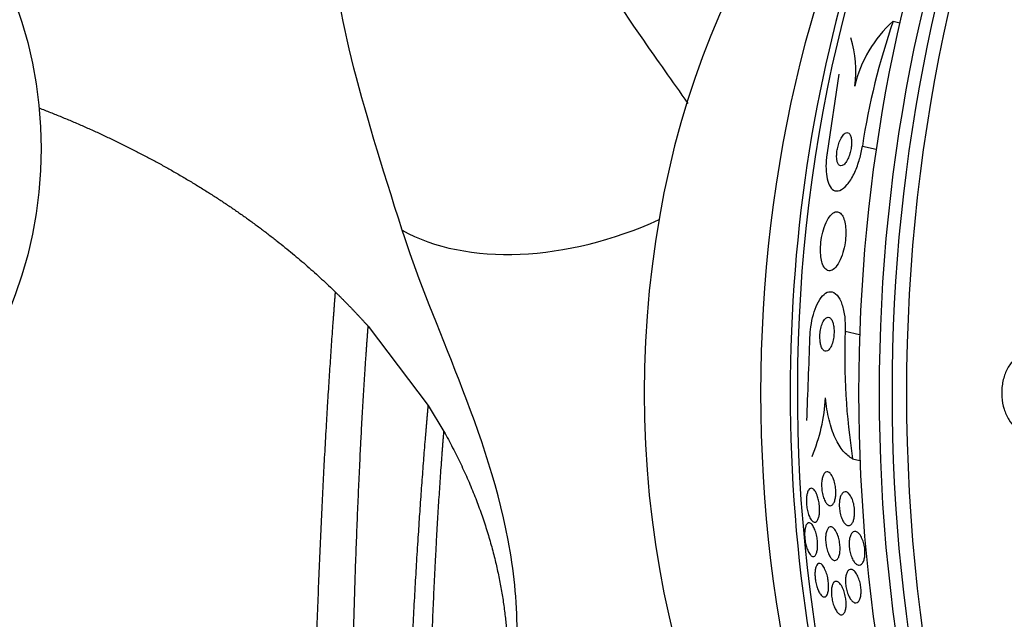
# Model space of a CAD drawing. Units: millimetres. Extents: x 0 to 1300, y 0 to 1742.
# Drawn here: x 763 to 786, y 436 to 450 of the extents above; entities that cross this region are included whole.
import ezdxf
from ezdxf import colors
from ezdxf.entities.mleader import LeaderData, LeaderLine
from ezdxf.math import Vec2, Vec3

# ---------------------------------------------------------------- set-up
doc = ezdxf.new("R2010")
doc.units = ezdxf.units.MM
doc.layers.add('DV5_Défaut', color=7, linetype='Continuous')
doc.layers.add('Défaut', color=7, linetype='Continuous')

# ---------------------------------------------------------------- blocks, each defined once
blk = doc.blocks.new('_DOT')
at = {"color": 0}
blk.add_line((0, 0), (-1, 0), dxfattribs=at)
at = {"color": 0, "const_width": 0.333}
blk.add_lwpolyline([(-0.1665, 0, 1), (0.1665, 0, 1)], format="xyb", close=True, dxfattribs=at)
blk = doc.blocks.new('SE4')
at = {"layer": 'DV5_Défaut', "color": 7, "linetype": 'Continuous'}
for p, q in [((783.712, 449.654), (783.868, 449.619)), ((782.434, 448.41), (782.157, 446.561)), ((782.986, 446.719), (783.312, 446.645)), ((771.351, 442.477), (772.766, 440.614)), ((782.582, 442.364), (782.922, 442.287)), ((772.766, 440.614), (773.134, 440)), ((782.758, 439.359), (782.93, 439.32))]:
    blk.add_line(p, q, dxfattribs=at)
blk.add_circle((753.649, 446.657), 10, dxfattribs=at)
for centre, radius, start, end in [((785.6, 447.508), 2.858, 131.3488, 167.4888), ((799.082, 444.293), 16.277, 160.7711, 171.4292), ((780.336, 448.494), 2.501, 351.5842, 17.9024), ((798.25, 441.769), 15.679, 177.8282, 188.8447), ((517.191, 451.357), 264.72, 357.59698, 358.01896), ((777.903, 441.043), 4.225, 337.3159, 356.6019)]:
    blk.add_arc(centre, radius, start, end, dxfattribs=at)
for centre, major_axis, ratio, start_param, end_param in [((801.274, 440.907), (0, -26.834), 0.642788, 3.3662, 6.058578), ((800.776, 440.907), (0, 26.588), 0.642788, 0.33441, 2.807182), ((800.316, 440.907), (0, 26.346), 0.642788, 0.333358, 2.808234), ((799.55, 440.907), (0, -25.906), 0.642788, 3.540799, 5.883979), ((796.486, 440.907), (0, 23.645), 0.642788, 0.603819, 2.537774), ((787.976, 440.907), (0, 15.75), 0.642788, 0.369802, 2.771791), ((794.411, 440.907), (0, 21.5), 0.642788, 0.818534, 2.323059), ((796.869, 440.907), (0, 23.976), 0.642788, 1.150275, 2.602422), ((776.39, 448.286), (5.467, 2.219), 0.634767, 3.610756, 4.786305)]:
    blk.add_ellipse(centre, major_axis=major_axis, ratio=ratio, start_param=start_param, end_param=end_param, dxfattribs=at)
for points, knots in [([(772.151, 444.737), (771.672, 446.245), (771.254, 447.583), (770.666, 449.977), (770.504, 451.024), (770.521, 452.735), (770.699, 453.417), (771.228, 454.137), (771.448, 454.316), (771.887, 454.58), (772.145, 454.663), (773.044, 454.752), (773.8, 454.596), (775.077, 453.986), (775.532, 453.713), (775.999, 453.366)], [0, 0, 0, 0, 0.1813854, 0.1813854, 0.3627709, 0.3627709, 0.5441563, 0.5441563, 0.634849, 0.634849, 0.7255417, 0.7255417, 0.9069271, 0.9069271, 1, 1, 1, 1]), ([(776.33, 453.36), (776.244, 453.353), (776.175, 453.325), (776.05, 453.212), (775.993, 453.099), (775.923, 452.625), (776.059, 452.131), (776.697, 450.879), (777.2, 450.11), (778.153, 448.745), (778.505, 448.252), (778.879, 447.721)], [0, 0, 0, 0, 0.101333, 0.101333, 0.250489, 0.250489, 0.548802, 0.548802, 0.847115, 0.847115, 1, 1, 1, 1]), ([(782.408, 446.316), (782.42, 446.288), (782.436, 446.269), (782.453, 446.259), (782.471, 446.249), (782.492, 446.248), (782.513, 446.257), (782.535, 446.265), (782.559, 446.284), (782.582, 446.312), (782.604, 446.338), (782.626, 446.374), (782.646, 446.416), (782.664, 446.452), (782.68, 446.495), (782.694, 446.54), (782.705, 446.579), (782.715, 446.621), (782.722, 446.662), (782.728, 446.7), (782.732, 446.739), (782.733, 446.774), (782.734, 446.811), (782.733, 446.845), (782.73, 446.875), (782.726, 446.908), (782.719, 446.937), (782.71, 446.96), (782.7, 446.986), (782.687, 447.006), (782.673, 447.018), (782.657, 447.032), (782.638, 447.037), (782.618, 447.034), (782.597, 447.031), (782.574, 447.017), (782.55, 446.994), (782.528, 446.972), (782.505, 446.94), (782.484, 446.901), (782.465, 446.866), (782.447, 446.823), (782.432, 446.778), (782.418, 446.739), (782.407, 446.696), (782.399, 446.654), (782.391, 446.616), (782.386, 446.577), (782.383, 446.54), (782.381, 446.503), (782.38, 446.468), (782.383, 446.436), (782.385, 446.402), (782.39, 446.372), (782.397, 446.347), (782.4, 446.335), (782.404, 446.325), (782.408, 446.316)], [0, 0, 0, 0, 0.063761, 0.063761, 0.063761, 0.127394, 0.127394, 0.127394, 0.193001, 0.193001, 0.193001, 0.254555, 0.254555, 0.254555, 0.308014, 0.308014, 0.308014, 0.35454, 0.35454, 0.35454, 0.398322, 0.398322, 0.398322, 0.443385, 0.443385, 0.443385, 0.492743, 0.492743, 0.492743, 0.548316, 0.548316, 0.548316, 0.61024, 0.61024, 0.61024, 0.675717, 0.675717, 0.675717, 0.739032, 0.739032, 0.739032, 0.794866, 0.794866, 0.794866, 0.842766, 0.842766, 0.842766, 0.886593, 0.886593, 0.886593, 0.930761, 0.930761, 0.930761, 0.978655, 0.978655, 0.978655, 1, 1, 1, 1]), ([(782.157, 446.561), (782.155, 446.547), (782.153, 446.532), (782.151, 446.518), (782.138, 446.424), (782.131, 446.332), (782.13, 446.247), (782.13, 446.158), (782.135, 446.076), (782.147, 446.005), (782.159, 445.926), (782.179, 445.858), (782.204, 445.806), (782.232, 445.747), (782.267, 445.705), (782.307, 445.682), (782.351, 445.656), (782.402, 445.653), (782.456, 445.674), (782.511, 445.694), (782.57, 445.74), (782.629, 445.81), (782.684, 445.875), (782.74, 445.963), (782.791, 446.068), (782.835, 446.159), (782.877, 446.266), (782.91, 446.378), (782.939, 446.476), (782.964, 446.581), (782.981, 446.683), (782.983, 446.695), (782.984, 446.707), (782.986, 446.719)], [0, 0, 0, 0, 0.012885, 0.012885, 0.012885, 0.099785, 0.099785, 0.099785, 0.19127, 0.19127, 0.19127, 0.293125, 0.293125, 0.293125, 0.408422, 0.408422, 0.408422, 0.535624, 0.535624, 0.535624, 0.666682, 0.666682, 0.666682, 0.78946, 0.78946, 0.78946, 0.896223, 0.896223, 0.896223, 0.989392, 0.989392, 0.989392, 1, 1, 1, 1]), ([(782.05, 443.939), (782.07, 443.885), (782.096, 443.844), (782.124, 443.818), (782.153, 443.792), (782.185, 443.78), (782.218, 443.782), (782.254, 443.784), (782.293, 443.804), (782.33, 443.838), (782.369, 443.874), (782.407, 443.926), (782.442, 443.993), (782.475, 444.054), (782.505, 444.13), (782.53, 444.213), (782.551, 444.285), (782.569, 444.365), (782.58, 444.445), (782.591, 444.516), (782.596, 444.589), (782.597, 444.658), (782.598, 444.723), (782.595, 444.787), (782.587, 444.844), (782.579, 444.903), (782.567, 444.955), (782.552, 445), (782.535, 445.048), (782.514, 445.087), (782.49, 445.115), (782.464, 445.147), (782.434, 445.165), (782.403, 445.17), (782.369, 445.176), (782.332, 445.166), (782.295, 445.14), (782.257, 445.113), (782.218, 445.069), (782.182, 445.01), (782.148, 444.955), (782.115, 444.883), (782.087, 444.802), (782.063, 444.731), (782.042, 444.649), (782.027, 444.567), (782.015, 444.495), (782.006, 444.42), (782.003, 444.348), (781.999, 444.281), (782, 444.216), (782.005, 444.156), (782.011, 444.096), (782.02, 444.04), (782.033, 443.993), (782.038, 443.974), (782.044, 443.956), (782.05, 443.939)], [0, 0, 0, 0, 0.059548, 0.059548, 0.059548, 0.118821, 0.118821, 0.118821, 0.182943, 0.182943, 0.182943, 0.247828, 0.247828, 0.247828, 0.307633, 0.307633, 0.307633, 0.359484, 0.359484, 0.359484, 0.405371, 0.405371, 0.405371, 0.449428, 0.449428, 0.449428, 0.495354, 0.495354, 0.495354, 0.545882, 0.545882, 0.545882, 0.602616, 0.602616, 0.602616, 0.665229, 0.665229, 0.665229, 0.730424, 0.730424, 0.730424, 0.792402, 0.792402, 0.792402, 0.846594, 0.846594, 0.846594, 0.893513, 0.893513, 0.893513, 0.937281, 0.937281, 0.937281, 0.98211, 0.98211, 0.98211, 1, 1, 1, 1]), ([(774.555, 432.81), (774.59, 432.941), (774.623, 433.078), (774.791, 433.87), (774.861, 434.586), (774.854, 436.025), (774.779, 436.742), (774.384, 438.849), (773.886, 440.205), (772.915, 442.673), (772.458, 443.771), (772.151, 444.737)], [0, 0, 0, 0, 0.034755, 0.034755, 0.195629, 0.195629, 0.356503, 0.356503, 0.678252, 0.678252, 1, 1, 1, 1]), ([(781.753, 442.206), (781.756, 442.293), (781.764, 442.382), (781.776, 442.467), (781.789, 442.567), (781.809, 442.663), (781.833, 442.75), (781.859, 442.843), (781.89, 442.927), (781.923, 442.998), (781.961, 443.078), (782.004, 443.144), (782.048, 443.192), (782.096, 443.246), (782.148, 443.278), (782.199, 443.288), (782.253, 443.298), (782.307, 443.283), (782.356, 443.242), (782.404, 443.202), (782.448, 443.137), (782.484, 443.05), (782.516, 442.974), (782.543, 442.877), (782.56, 442.77), (782.575, 442.676), (782.583, 442.572), (782.584, 442.466), (782.584, 442.432), (782.584, 442.398), (782.582, 442.364)], [0, 0, 0, 0, 0.078276, 0.078276, 0.078276, 0.17072, 0.17072, 0.17072, 0.269719, 0.269719, 0.269719, 0.381953, 0.381953, 0.381953, 0.506941, 0.506941, 0.506941, 0.638109, 0.638109, 0.638109, 0.763652, 0.763652, 0.763652, 0.87406, 0.87406, 0.87406, 0.969579, 0.969579, 0.969579, 1, 1, 1, 1]), ([(782.019, 442.001), (782.03, 441.968), (782.044, 441.941), (782.06, 441.923), (782.075, 441.904), (782.092, 441.892), (782.109, 441.888), (782.128, 441.883), (782.148, 441.887), (782.168, 441.899), (782.189, 441.911), (782.21, 441.934), (782.229, 441.965), (782.248, 441.995), (782.266, 442.036), (782.281, 442.082), (782.294, 442.124), (782.305, 442.173), (782.311, 442.224), (782.317, 442.267), (782.32, 442.314), (782.32, 442.358), (782.32, 442.398), (782.317, 442.438), (782.312, 442.473), (782.307, 442.508), (782.3, 442.54), (782.291, 442.568), (782.281, 442.597), (782.269, 442.621), (782.257, 442.64), (782.243, 442.661), (782.227, 442.675), (782.211, 442.683), (782.192, 442.692), (782.173, 442.692), (782.154, 442.685), (782.133, 442.677), (782.112, 442.66), (782.093, 442.634), (782.073, 442.608), (782.054, 442.572), (782.038, 442.529), (782.023, 442.489), (782.01, 442.441), (782.001, 442.39), (781.994, 442.346), (781.989, 442.298), (781.987, 442.251), (781.986, 442.21), (781.988, 442.168), (781.992, 442.131), (781.996, 442.095), (782.002, 442.061), (782.01, 442.031), (782.012, 442.021), (782.016, 442.01), (782.019, 442.001)], [0, 0, 0, 0, 0.054625, 0.054625, 0.054625, 0.108914, 0.108914, 0.108914, 0.169023, 0.169023, 0.169023, 0.234006, 0.234006, 0.234006, 0.298752, 0.298752, 0.298752, 0.357369, 0.357369, 0.357369, 0.407739, 0.407739, 0.407739, 0.452659, 0.452659, 0.452659, 0.4965, 0.4965, 0.4965, 0.542903, 0.542903, 0.542903, 0.594491, 0.594491, 0.594491, 0.652619, 0.652619, 0.652619, 0.716414, 0.716414, 0.716414, 0.781804, 0.781804, 0.781804, 0.842643, 0.842643, 0.842643, 0.895132, 0.895132, 0.895132, 0.940886, 0.940886, 0.940886, 0.984357, 0.984357, 0.984357, 1, 1, 1, 1]), ([(786.825, 441.806), (786.773, 441.802), (786.72, 441.787), (786.671, 441.762), (786.607, 441.73), (786.547, 441.681), (786.494, 441.618), (786.442, 441.555), (786.395, 441.478), (786.36, 441.391), (786.324, 441.306), (786.298, 441.21), (786.283, 441.112), (786.268, 441.015), (786.264, 440.912), (786.271, 440.813), (786.278, 440.714), (786.295, 440.616), (786.323, 440.526), (786.35, 440.436), (786.388, 440.353), (786.432, 440.282), (786.477, 440.21), (786.531, 440.149), (786.589, 440.104), (786.648, 440.059), (786.712, 440.028), (786.777, 440.015), (786.793, 440.012), (786.809, 440.009), (786.825, 440.008)], [0, 0, 0, 0, 0.089233, 0.089233, 0.089233, 0.202382, 0.202382, 0.202382, 0.314768, 0.314768, 0.314768, 0.425472, 0.425472, 0.425472, 0.534568, 0.534568, 0.534568, 0.642846, 0.642846, 0.642846, 0.751427, 0.751427, 0.751427, 0.861279, 0.861279, 0.861279, 0.972831, 0.972831, 0.972831, 1, 1, 1, 1]), ([(782.758, 439.359), (782.68, 439.397), (782.607, 439.456), (782.468, 439.62), (782.403, 439.725), (782.291, 439.972), (782.241, 440.119), (782.165, 440.436), (782.137, 440.61), (782.12, 440.793)], [0, 0, 0, 0, 0.25, 0.25, 0.5, 0.5, 0.75, 0.75, 1, 1, 1, 1]), ([(782.121, 438.339), (782.104, 438.367), (782.088, 438.401), (782.074, 438.44), (782.061, 438.48), (782.049, 438.526), (782.041, 438.573), (782.034, 438.616), (782.029, 438.662), (782.027, 438.706), (782.026, 438.746), (782.027, 438.785), (782.03, 438.821), (782.034, 438.857), (782.04, 438.889), (782.047, 438.918), (782.056, 438.948), (782.066, 438.974), (782.078, 438.994), (782.091, 439.017), (782.105, 439.033), (782.121, 439.042), (782.139, 439.053), (782.158, 439.056), (782.177, 439.05), (782.198, 439.044), (782.22, 439.029), (782.24, 439.005), (782.261, 438.98), (782.281, 438.946), (782.299, 438.905), (782.315, 438.866), (782.33, 438.82), (782.341, 438.771), (782.35, 438.728), (782.357, 438.681), (782.36, 438.634), (782.363, 438.593), (782.363, 438.552), (782.361, 438.514), (782.359, 438.477), (782.354, 438.442), (782.347, 438.412), (782.34, 438.38), (782.331, 438.352), (782.32, 438.329), (782.308, 438.304), (782.294, 438.285), (782.28, 438.273), (782.263, 438.258), (782.245, 438.252), (782.226, 438.253), (782.206, 438.254), (782.185, 438.264), (782.165, 438.283), (782.15, 438.297), (782.135, 438.316), (782.121, 438.339)], [0, 0, 0, 0, 0.055394, 0.055394, 0.055394, 0.111196, 0.111196, 0.111196, 0.161104, 0.161104, 0.161104, 0.205894, 0.205894, 0.205894, 0.249852, 0.249852, 0.249852, 0.296636, 0.296636, 0.296636, 0.348825, 0.348825, 0.348825, 0.407593, 0.407593, 0.407593, 0.471704, 0.471704, 0.471704, 0.536748, 0.536748, 0.536748, 0.596785, 0.596785, 0.596785, 0.648727, 0.648727, 0.648727, 0.694524, 0.694524, 0.694524, 0.738409, 0.738409, 0.738409, 0.784172, 0.784172, 0.784172, 0.834604, 0.834604, 0.834604, 0.891336, 0.891336, 0.891336, 0.954028, 0.954028, 0.954028, 1, 1, 1, 1]), ([(781.739, 438), (781.726, 438.031), (781.713, 438.068), (781.703, 438.108), (781.692, 438.148), (781.684, 438.193), (781.678, 438.239), (781.673, 438.28), (781.67, 438.322), (781.67, 438.362), (781.669, 438.399), (781.671, 438.435), (781.675, 438.467), (781.679, 438.5), (781.685, 438.53), (781.692, 438.556), (781.7, 438.584), (781.71, 438.606), (781.722, 438.623), (781.735, 438.643), (781.75, 438.656), (781.765, 438.661), (781.783, 438.667), (781.801, 438.664), (781.82, 438.652), (781.841, 438.64), (781.861, 438.617), (781.881, 438.585), (781.9, 438.554), (781.918, 438.513), (781.933, 438.465), (781.945, 438.43), (781.955, 438.391), (781.962, 438.35), (781.97, 438.309), (781.975, 438.265), (781.978, 438.222), (781.98, 438.183), (781.98, 438.144), (781.978, 438.108), (781.976, 438.073), (781.972, 438.04), (781.966, 438.011), (781.96, 437.981), (781.951, 437.954), (781.942, 437.933), (781.931, 437.909), (781.918, 437.891), (781.904, 437.88), (781.889, 437.867), (781.871, 437.863), (781.854, 437.866), (781.834, 437.87), (781.814, 437.883), (781.795, 437.906), (781.775, 437.928), (781.756, 437.96), (781.739, 438)], [0, 0, 0, 0, 0.05059, 0.05059, 0.05059, 0.10157, 0.10157, 0.10157, 0.147369, 0.147369, 0.147369, 0.18973, 0.18973, 0.18973, 0.233247, 0.233247, 0.233247, 0.281437, 0.281437, 0.281437, 0.336657, 0.336657, 0.336657, 0.399385, 0.399385, 0.399385, 0.466726, 0.466726, 0.466726, 0.532106, 0.532106, 0.532106, 0.579549, 0.579549, 0.579549, 0.627272, 0.627272, 0.627272, 0.670687, 0.670687, 0.670687, 0.713308, 0.713308, 0.713308, 0.759005, 0.759005, 0.759005, 0.810614, 0.810614, 0.810614, 0.869666, 0.869666, 0.869666, 0.935199, 0.935199, 0.935199, 1, 1, 1, 1]), ([(782.542, 437.878), (782.524, 437.906), (782.508, 437.941), (782.494, 437.98), (782.479, 438.019), (782.467, 438.063), (782.459, 438.11), (782.451, 438.152), (782.446, 438.197), (782.444, 438.24), (782.443, 438.28), (782.444, 438.32), (782.448, 438.356), (782.452, 438.392), (782.458, 438.425), (782.467, 438.454), (782.476, 438.484), (782.488, 438.51), (782.501, 438.529), (782.515, 438.551), (782.532, 438.567), (782.549, 438.575), (782.569, 438.585), (782.59, 438.586), (782.611, 438.579), (782.633, 438.571), (782.656, 438.554), (782.678, 438.529), (782.699, 438.504), (782.72, 438.469), (782.739, 438.428), (782.756, 438.39), (782.771, 438.345), (782.782, 438.298), (782.792, 438.255), (782.799, 438.209), (782.802, 438.164), (782.805, 438.123), (782.806, 438.082), (782.803, 438.043), (782.801, 438.006), (782.795, 437.971), (782.788, 437.94), (782.78, 437.908), (782.77, 437.88), (782.758, 437.857), (782.745, 437.833), (782.729, 437.814), (782.713, 437.802), (782.695, 437.789), (782.675, 437.783), (782.655, 437.786), (782.633, 437.788), (782.61, 437.8), (782.589, 437.82), (782.573, 437.835), (782.557, 437.854), (782.542, 437.878)], [0, 0, 0, 0, 0.053907, 0.053907, 0.053907, 0.108138, 0.108138, 0.108138, 0.157766, 0.157766, 0.157766, 0.203526, 0.203526, 0.203526, 0.249023, 0.249023, 0.249023, 0.297359, 0.297359, 0.297359, 0.350639, 0.350639, 0.350639, 0.409524, 0.409524, 0.409524, 0.472425, 0.472425, 0.472425, 0.535261, 0.535261, 0.535261, 0.593316, 0.593316, 0.593316, 0.644656, 0.644656, 0.644656, 0.6912, 0.6912, 0.6912, 0.736509, 0.736509, 0.736509, 0.783806, 0.783806, 0.783806, 0.835444, 0.835444, 0.835444, 0.892586, 0.892586, 0.892586, 0.954477, 0.954477, 0.954477, 1, 1, 1, 1]), ([(781.699, 437.206), (781.686, 437.237), (781.673, 437.273), (781.663, 437.312), (781.653, 437.352), (781.644, 437.395), (781.638, 437.439), (781.633, 437.478), (781.629, 437.519), (781.628, 437.557), (781.627, 437.594), (781.628, 437.629), (781.631, 437.66), (781.634, 437.693), (781.639, 437.722), (781.646, 437.747), (781.653, 437.775), (781.663, 437.798), (781.673, 437.815), (781.686, 437.834), (781.7, 437.846), (781.716, 437.85), (781.733, 437.855), (781.752, 437.851), (781.771, 437.838), (781.791, 437.823), (781.812, 437.799), (781.832, 437.764), (781.848, 437.737), (781.864, 437.703), (781.877, 437.664), (781.891, 437.625), (781.904, 437.579), (781.913, 437.531), (781.921, 437.49), (781.927, 437.447), (781.93, 437.404), (781.933, 437.366), (781.934, 437.329), (781.933, 437.294), (781.932, 437.259), (781.928, 437.227), (781.923, 437.199), (781.917, 437.169), (781.91, 437.143), (781.901, 437.122), (781.89, 437.098), (781.878, 437.081), (781.864, 437.07), (781.849, 437.058), (781.832, 437.055), (781.814, 437.06), (781.795, 437.065), (781.775, 437.08), (781.755, 437.105), (781.735, 437.13), (781.716, 437.164), (781.699, 437.206)], [0, 0, 0, 0, 0.048094, 0.048094, 0.048094, 0.096531, 0.096531, 0.096531, 0.140633, 0.140633, 0.140633, 0.182429, 0.182429, 0.182429, 0.226375, 0.226375, 0.226375, 0.275821, 0.275821, 0.275821, 0.332898, 0.332898, 0.332898, 0.397518, 0.397518, 0.397518, 0.465754, 0.465754, 0.465754, 0.519884, 0.519884, 0.519884, 0.574509, 0.574509, 0.574509, 0.621603, 0.621603, 0.621603, 0.664009, 0.664009, 0.664009, 0.706641, 0.706641, 0.706641, 0.753248, 0.753248, 0.753248, 0.806499, 0.806499, 0.806499, 0.867566, 0.867566, 0.867566, 0.934667, 0.934667, 0.934667, 1, 1, 1, 1]), ([(782.227, 437.053), (782.21, 437.08), (782.193, 437.113), (782.179, 437.151), (782.165, 437.189), (782.152, 437.233), (782.142, 437.279), (782.133, 437.32), (782.127, 437.364), (782.124, 437.407), (782.121, 437.446), (782.12, 437.484), (782.122, 437.52), (782.124, 437.556), (782.128, 437.589), (782.135, 437.618), (782.142, 437.649), (782.151, 437.675), (782.162, 437.696), (782.174, 437.72), (782.188, 437.737), (782.204, 437.747), (782.221, 437.758), (782.24, 437.761), (782.26, 437.756), (782.281, 437.75), (782.304, 437.735), (782.325, 437.71), (782.347, 437.686), (782.368, 437.652), (782.387, 437.611), (782.404, 437.573), (782.42, 437.528), (782.432, 437.481), (782.443, 437.439), (782.451, 437.394), (782.456, 437.349), (782.461, 437.309), (782.462, 437.269), (782.462, 437.231), (782.461, 437.195), (782.458, 437.16), (782.453, 437.129), (782.447, 437.097), (782.439, 437.068), (782.429, 437.045), (782.418, 437.019), (782.405, 436.999), (782.391, 436.985), (782.374, 436.97), (782.356, 436.963), (782.338, 436.964), (782.317, 436.965), (782.295, 436.975), (782.274, 436.994), (782.258, 437.009), (782.242, 437.028), (782.227, 437.053)], [0, 0, 0, 0, 0.053046, 0.053046, 0.053046, 0.106461, 0.106461, 0.106461, 0.154737, 0.154737, 0.154737, 0.199025, 0.199025, 0.199025, 0.243467, 0.243467, 0.243467, 0.291434, 0.291434, 0.291434, 0.3452, 0.3452, 0.3452, 0.405446, 0.405446, 0.405446, 0.47019, 0.47019, 0.47019, 0.534415, 0.534415, 0.534415, 0.592517, 0.592517, 0.592517, 0.642676, 0.642676, 0.642676, 0.687702, 0.687702, 0.687702, 0.731828, 0.731828, 0.731828, 0.778577, 0.778577, 0.778577, 0.830473, 0.830473, 0.830473, 0.888751, 0.888751, 0.888751, 0.952413, 0.952413, 0.952413, 1, 1, 1, 1]), ([(782.793, 436.933), (782.774, 436.958), (782.756, 436.991), (782.74, 437.028), (782.724, 437.065), (782.71, 437.108), (782.699, 437.153), (782.689, 437.195), (782.682, 437.239), (782.678, 437.282), (782.674, 437.322), (782.673, 437.363), (782.676, 437.4), (782.678, 437.437), (782.683, 437.471), (782.69, 437.502), (782.698, 437.534), (782.708, 437.561), (782.721, 437.583), (782.734, 437.607), (782.75, 437.625), (782.768, 437.635), (782.787, 437.647), (782.808, 437.651), (782.829, 437.646), (782.852, 437.641), (782.876, 437.627), (782.899, 437.605), (782.921, 437.582), (782.944, 437.551), (782.964, 437.512), (782.983, 437.477), (783, 437.434), (783.013, 437.388), (783.025, 437.346), (783.035, 437.301), (783.041, 437.256), (783.046, 437.215), (783.048, 437.174), (783.048, 437.135), (783.047, 437.097), (783.044, 437.06), (783.038, 437.028), (783.031, 436.994), (783.022, 436.964), (783.011, 436.94), (782.999, 436.913), (782.984, 436.892), (782.968, 436.878), (782.951, 436.862), (782.931, 436.855), (782.911, 436.854), (782.889, 436.854), (782.865, 436.863), (782.843, 436.88), (782.826, 436.893), (782.809, 436.911), (782.793, 436.933)], [0, 0, 0, 0, 0.053589, 0.053589, 0.053589, 0.107473, 0.107473, 0.107473, 0.157162, 0.157162, 0.157162, 0.203358, 0.203358, 0.203358, 0.249424, 0.249424, 0.249424, 0.298268, 0.298268, 0.298268, 0.351824, 0.351824, 0.351824, 0.410601, 0.410601, 0.410601, 0.472954, 0.472954, 0.472954, 0.535007, 0.535007, 0.535007, 0.592488, 0.592488, 0.592488, 0.643765, 0.643765, 0.643765, 0.690676, 0.690676, 0.690676, 0.736529, 0.736529, 0.736529, 0.78435, 0.78435, 0.78435, 0.836332, 0.836332, 0.836332, 0.893487, 0.893487, 0.893487, 0.954962, 0.954962, 0.954962, 1, 1, 1, 1]), ([(781.953, 436.249), (781.939, 436.28), (781.926, 436.315), (781.915, 436.353), (781.903, 436.391), (781.893, 436.434), (781.886, 436.476), (781.879, 436.515), (781.874, 436.555), (781.872, 436.593), (781.87, 436.63), (781.87, 436.665), (781.872, 436.697), (781.874, 436.731), (781.878, 436.761), (781.884, 436.787), (781.891, 436.816), (781.901, 436.839), (781.912, 436.857), (781.924, 436.877), (781.939, 436.889), (781.955, 436.894), (781.973, 436.899), (781.993, 436.895), (782.013, 436.882), (782.034, 436.868), (782.057, 436.844), (782.078, 436.81), (782.097, 436.778), (782.117, 436.738), (782.134, 436.691), (782.148, 436.651), (782.161, 436.606), (782.171, 436.559), (782.179, 436.519), (782.185, 436.477), (782.188, 436.437), (782.192, 436.4), (782.193, 436.363), (782.192, 436.329), (782.19, 436.295), (782.187, 436.263), (782.182, 436.236), (782.176, 436.205), (782.167, 436.18), (782.157, 436.16), (782.146, 436.137), (782.133, 436.122), (782.118, 436.113), (782.101, 436.104), (782.082, 436.103), (782.063, 436.112), (782.043, 436.121), (782.021, 436.14), (782, 436.169), (781.984, 436.19), (781.968, 436.217), (781.953, 436.249)], [0, 0, 0, 0, 0.047315, 0.047315, 0.047315, 0.094922, 0.094922, 0.094922, 0.138931, 0.138931, 0.138931, 0.181421, 0.181421, 0.181421, 0.226496, 0.226496, 0.226496, 0.277213, 0.277213, 0.277213, 0.335325, 0.335325, 0.335325, 0.400197, 0.400197, 0.400197, 0.467467, 0.467467, 0.467467, 0.530048, 0.530048, 0.530048, 0.583256, 0.583256, 0.583256, 0.62869, 0.62869, 0.62869, 0.671272, 0.671272, 0.671272, 0.715418, 0.715418, 0.715418, 0.764358, 0.764358, 0.764358, 0.82022, 0.82022, 0.82022, 0.883244, 0.883244, 0.883244, 0.950338, 0.950338, 0.950338, 1, 1, 1, 1]), ([(782.716, 436.044), (782.698, 436.069), (782.679, 436.1), (782.663, 436.137), (782.647, 436.173), (782.632, 436.215), (782.62, 436.259), (782.609, 436.299), (782.601, 436.343), (782.596, 436.385), (782.591, 436.425), (782.589, 436.464), (782.589, 436.501), (782.59, 436.538), (782.594, 436.572), (782.599, 436.603), (782.605, 436.635), (782.614, 436.663), (782.625, 436.686), (782.638, 436.711), (782.652, 436.729), (782.669, 436.741), (782.687, 436.754), (782.707, 436.758), (782.728, 436.755), (782.751, 436.751), (782.774, 436.737), (782.798, 436.715), (782.82, 436.693), (782.844, 436.661), (782.864, 436.623), (782.883, 436.588), (782.901, 436.546), (782.915, 436.5), (782.928, 436.46), (782.939, 436.416), (782.946, 436.372), (782.952, 436.332), (782.956, 436.291), (782.957, 436.253), (782.958, 436.215), (782.956, 436.178), (782.951, 436.146), (782.946, 436.112), (782.939, 436.082), (782.929, 436.057), (782.919, 436.029), (782.905, 436.008), (782.89, 435.993), (782.874, 435.976), (782.855, 435.967), (782.835, 435.966), (782.813, 435.965), (782.79, 435.974), (782.767, 435.991), (782.75, 436.003), (782.733, 436.021), (782.716, 436.044)], [0, 0, 0, 0, 0.052395, 0.052395, 0.052395, 0.105093, 0.105093, 0.105093, 0.153602, 0.153602, 0.153602, 0.19896, 0.19896, 0.19896, 0.244746, 0.244746, 0.244746, 0.2939, 0.2939, 0.2939, 0.348305, 0.348305, 0.348305, 0.40825, 0.40825, 0.40825, 0.471612, 0.471612, 0.471612, 0.533912, 0.533912, 0.533912, 0.59068, 0.59068, 0.59068, 0.64079, 0.64079, 0.64079, 0.686739, 0.686739, 0.686739, 0.732152, 0.732152, 0.732152, 0.780116, 0.780116, 0.780116, 0.832798, 0.832798, 0.832798, 0.891058, 0.891058, 0.891058, 0.953655, 0.953655, 0.953655, 1, 1, 1, 1]), ([(782.388, 435.758), (782.37, 435.783), (782.352, 435.814), (782.336, 435.849), (782.32, 435.885), (782.305, 435.927), (782.293, 435.971), (782.282, 436.011), (782.273, 436.054), (782.267, 436.096), (782.261, 436.135), (782.258, 436.174), (782.258, 436.21), (782.257, 436.246), (782.259, 436.281), (782.263, 436.311), (782.268, 436.344), (782.275, 436.372), (782.284, 436.395), (782.294, 436.421), (782.307, 436.441), (782.321, 436.454), (782.337, 436.469), (782.356, 436.475), (782.376, 436.473), (782.396, 436.471), (782.419, 436.459), (782.442, 436.437), (782.464, 436.416), (782.487, 436.385), (782.508, 436.346), (782.527, 436.311), (782.544, 436.269), (782.559, 436.223), (782.572, 436.183), (782.583, 436.139), (782.591, 436.095), (782.598, 436.056), (782.602, 436.015), (782.604, 435.978), (782.606, 435.94), (782.605, 435.905), (782.602, 435.873), (782.599, 435.839), (782.593, 435.808), (782.585, 435.783), (782.576, 435.755), (782.565, 435.732), (782.552, 435.716), (782.537, 435.698), (782.52, 435.688), (782.502, 435.685), (782.482, 435.683), (782.46, 435.69), (782.438, 435.706), (782.422, 435.718), (782.405, 435.736), (782.388, 435.758)], [0, 0, 0, 0, 0.05238, 0.05238, 0.05238, 0.105121, 0.105121, 0.105121, 0.152897, 0.152897, 0.152897, 0.196972, 0.196972, 0.196972, 0.241485, 0.241485, 0.241485, 0.289753, 0.289753, 0.289753, 0.343981, 0.343981, 0.343981, 0.404714, 0.404714, 0.404714, 0.469735, 0.469735, 0.469735, 0.533807, 0.533807, 0.533807, 0.591384, 0.591384, 0.591384, 0.641002, 0.641002, 0.641002, 0.68574, 0.68574, 0.68574, 0.729864, 0.729864, 0.729864, 0.77685, 0.77685, 0.77685, 0.829166, 0.829166, 0.829166, 0.887941, 0.887941, 0.887941, 0.951971, 0.951971, 0.951971, 1, 1, 1, 1])]:
    blk.add_open_spline(points, degree=3, knots=knots, dxfattribs=at)
for points, weights in [([(763.605, 447.614), (765.632, 446.834), (767.533, 445.831), (769.2, 444.624), (770.581, 443.28)], [0.576179293501, 0.574082454752, 0.57274328092, 0.57285764479, 0.574063325902]), ([(770.581, 443.28), (770.783, 443.083), (770.979, 442.883), (771.168, 442.681), (771.351, 442.477)], [0.574063325902, 0.574240178741, 0.574440512232, 0.574663183205, 0.574906558659]), ([(773.134, 440), (773.919, 438.605), (774.423, 437.17), (774.649, 435.75), (774.649, 434.407)], [0.578597717585, 0.580973144554, 0.583637905846, 0.585786437627, 0.585786437627])]:
    blk.add_rational_spline(points, weights, degree=4, dxfattribs=at)
for points, weights in [([(766.915, 360.297), (766.975, 368.258), (767.287, 378.375), (767.855, 388.629), (768.117, 391.166), (768.27, 392.162), (768.482, 393.88), (768.9, 399.282), (769.256, 406.17), (769.453, 412.361), (769.598, 415.187), (769.717, 417.067), (769.842, 422.05), (769.965, 429.605), (770.206, 437.776), (770.459, 441.715), (770.581, 443.28)], [1, 0.999674652583, 0.998620827159, 0.996963365425, 0.995968494564, 0.99529901846, 0.99436886339, 0.992611628443, 0.99051719894, 0.988470964907, 0.987108364408, 0.986032491841, 0.984362736591, 0.982488829315, 0.98088297, 0.980146731835, 0.979987396424]), ([(768.899, 360.297), (768.939, 368.258), (769.203, 378.363), (769.704, 388.584), (769.914, 391.1), (770.027, 392.082), (770.185, 393.779), (770.502, 399.126), (770.721, 405.932), (770.773, 412.033), (770.824, 414.802), (770.871, 416.636), (770.881, 421.529), (770.878, 428.965), (771.02, 437.028), (771.234, 440.922), (771.351, 442.477)], [1, 0.999698054527, 0.99872002981, 0.997181787794, 0.996258477091, 0.995637155796, 0.994773905935, 0.993143067303, 0.991199288214, 0.989300237938, 0.988035648056, 0.987037162026, 0.985487510755, 0.983748391929, 0.982258040618, 0.981574759396, 0.981426884836]), ([(768.899, 360.471), (768.962, 368.175), (769.301, 377.953), (769.925, 387.856), (770.208, 390.297), (770.371, 391.251), (770.599, 392.903), (771.047, 398.102), (771.418, 404.722), (771.611, 410.672), (771.755, 413.379), (771.874, 415.175), (771.991, 419.957), (772.105, 427.253), (772.354, 435.207), (772.63, 439.069), (772.766, 440.615)], [1, 0.999772163563, 0.999034183737, 0.997873485491, 0.997176790757, 0.996707965611, 0.996056590477, 0.994826022387, 0.993359321467, 0.991926371189, 0.990972160316, 0.990218741172, 0.989049433941, 0.987737161782, 0.986612600019, 0.986097022296, 0.985985441842]), ([(770.899, 360.471), (770.935, 368.174), (771.206, 377.944), (771.726, 387.822), (771.935, 390.246), (772.044, 391.19), (772.197, 392.826), (772.505, 397.983), (772.694, 404.54), (772.7, 410.421), (772.723, 413.084), (772.748, 414.846), (772.719, 419.558), (772.671, 426.764), (772.79, 434.635), (773.009, 438.464), (773.134, 440)], [1, 0.999800493973, 0.999154278534, 0.998137907759, 0.997527843801, 0.997117314899, 0.996546935258, 0.995469382632, 0.994185059205, 0.992930289683, 0.992094730529, 0.991434995579, 0.990411086308, 0.989261989137, 0.988277261442, 0.98782579343, 0.987728087491])]:
    blk.add_rational_spline(points, weights, degree=3, knots=[0, 0, 0, 0, 0.25, 0.3125, 0.320312, 0.328125, 0.34375, 0.375, 0.5, 0.5625, 0.578125, 0.59375, 0.625, 0.75, 0.875, 1, 1, 1, 1], dxfattribs=at)

msp = doc.modelspace()

# ---------------------------------------------------------------- block references
at = {"layer": 'Défaut'}
msp.add_blockref('SE4', (0, 0), dxfattribs=at)

# ---------------------------------------------------------------- leaders
at = {"layer": 'Défaut', "color": 7, "linetype": 'Continuous'}
ml = msp.add_multileader_mtext('Standard', dxfattribs=at)
ml.set_content('{\\pxsm0.9;\\fSolid Edge ISO|b1||i0||c0|p34;\\W1.;06/02/2018\\P}', color=256)
ml.set_leader_properties()
ml.set_arrow_properties(name='DOT')
ml.build(insert=Vec2(0, 0))
ml.multileader.update_dxf_attribs({"leader_type": 0, "dogleg_length": 0, "arrow_head_size": 12})
ctx = ml.context
ctx.base_point, ctx.char_height, ctx.arrow_head_size, ctx.landing_gap_size = Vec3(1057.562, 1734.906), 12, 12, 4.2
notes = []
notes.append((ctx, [(0, (0, 0, 0), (0, 0), (1, 0), 1, [])]))
ctx.mtext.insert = Vec3(1059.562, 1741.027)
for ctx, leaders in notes:
    for number, flags, end, landing, length, lines in leaders:
        leader = LeaderData()
        leader.index, (leader.has_last_leader_line, leader.has_dogleg_vector, leader.attachment_direction) = number, flags
        leader.last_leader_point, leader.dogleg_vector, leader.dogleg_length = Vec3(end), Vec3(landing), length
        for number, points, colour, breaks in lines:
            line = LeaderLine()
            line.index, line.vertices, line.color, line.breaks = number, Vec3.list(points), colors.encode_raw_color(colour), breaks
            leader.lines.append(line)
        ctx.leaders.append(leader)

doc.saveas('drawing.dxf')
